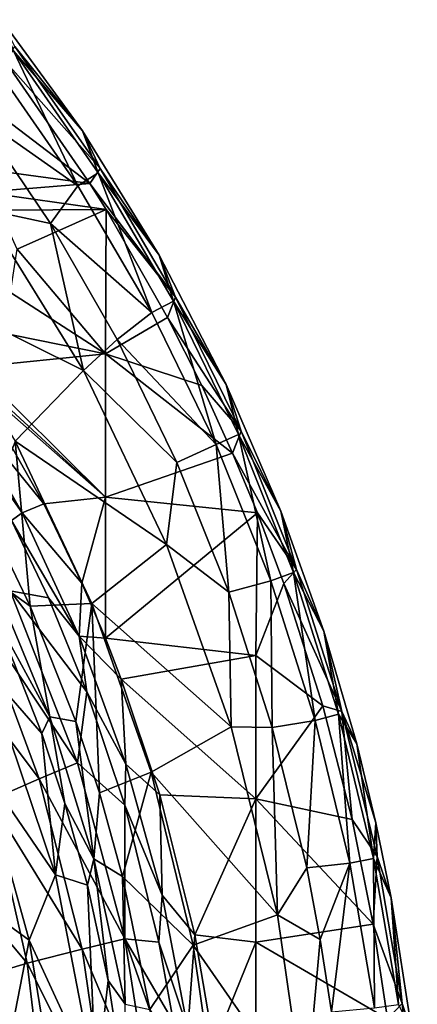
# Model space of a CAD drawing. Units: millimetres. Extents: x -70 to 362, y -252 to 252.
# Drawn here: x 308 to 361, y 39 to 170 of the extents above; entities that cross this region are included whole.
import ezdxf

# ---------------------------------------------------------------- set-up
doc = ezdxf.new("R2010")
doc.units = ezdxf.units.MM
doc.header["$LTSCALE"] = 52.148148
for name, color, linetype in [('1', 7, 'CONTINUOUS'), ('139', 7, 'CONTINUOUS'), ('157', 7, 'CONTINUOUS'), ('194', 7, 'CONTINUOUS'), ('26', 7, 'CONTINUOUS'), ('27', 7, 'CONTINUOUS'), ('28', 7, 'CONTINUOUS'), ('39', 7, 'CONTINUOUS')]:
    doc.layers.add(name, color=color, linetype=linetype)

msp = doc.modelspace()

# ---------------------------------------------------------------- linework, layer by layer
at = {"layer": '1', "linetype": 'Continuous'}
for points in [[(317.33, 148.7, -13), (299.38, 162.32, -13), (306.06, 164.97, -13), (317.33, 148.7, -13)], [(299.96, 151.03, -13), (299.38, 162.32, -13), (317.33, 148.7, -13), (299.96, 151.03, -13)], [(303.15, 147.53, -13), (299.96, 151.03, -13), (317.33, 148.7, -13), (303.15, 147.53, -13)], [(319.5, 145.24, -13), (303.15, 147.53, -13), (317.33, 148.7, -13), (319.5, 145.24, -13)], [(305.26, 145.16, -13), (303.15, 147.53, -13), (319.5, 145.24, -13), (305.26, 145.16, -13)], [(307.65, 139.97, -13), (305.26, 145.16, -13), (319.5, 145.24, -13), (307.65, 139.97, -13)], [(319.4, 126.04, -13), (307.65, 139.97, -13), (319.5, 145.24, -13), (319.4, 126.04, -13)], [(319.4, 126.04, -13), (319.5, 145.24, -13), (327.68, 130.85, -13), (319.4, 126.04, -13)], [(306.74, 134.17, -13), (307.65, 139.97, -13), (319.4, 126.04, -13), (306.74, 134.17, -13)], [(304.26, 129.07, -13), (306.74, 134.17, -13), (319.4, 126.04, -13), (304.26, 129.07, -13)], [(332.24, 121.8, -13), (319.4, 126.04, -13), (327.68, 130.85, -13), (332.24, 121.8, -13)], [(301.9, 124.24, -13), (304.26, 129.07, -13), (319.4, 126.04, -13), (301.9, 124.24, -13)], [(319.4, 106.95, -13), (301.9, 124.24, -13), (319.4, 126.04, -13), (319.4, 106.95, -13)], [(319.4, 106.95, -13), (319.4, 126.04, -13), (336.34, 112.78, -13), (319.4, 106.95, -13)], [(336.34, 112.78, -13), (319.4, 126.04, -13), (332.24, 121.8, -13), (336.34, 112.78, -13)], [(301.7, 123.23, -13), (301.9, 124.24, -13), (319.4, 106.95, -13), (301.7, 123.23, -13)], [(302, 122.27, -13), (301.7, 123.23, -13), (319.4, 106.95, -13), (302, 122.27, -13)], [(311.21, 106.04, -13), (302, 122.27, -13), (319.4, 106.95, -13), (311.21, 106.04, -13)], [(339.65, 104.85, -13), (319.4, 106.95, -13), (336.34, 112.78, -13), (339.65, 104.85, -13)], [(316.25, 95.51, -13), (311.21, 106.04, -13), (319.4, 106.95, -13), (316.25, 95.51, -13)], [(319.39, 88.16, -13), (316.25, 95.51, -13), (319.4, 106.95, -13), (319.39, 88.16, -13)], [(319.39, 88.16, -13), (319.4, 106.95, -13), (339.65, 104.85, -13), (319.39, 88.16, -13)], [(339.42, 85.88, -13), (319.39, 88.16, -13), (339.65, 104.85, -13), (339.42, 85.88, -13)], [(339.42, 85.88, -13), (339.65, 104.85, -13), (343.17, 95.44, -13), (339.42, 85.88, -13)], [(339.42, 85.88, -13), (343.17, 95.44, -13), (348.38, 79.16, -13), (339.42, 85.88, -13)], [(321.51, 82.73, -13), (319.39, 88.16, -13), (339.42, 85.88, -13), (321.51, 82.73, -13)], [(339.42, 66.8, -13), (321.51, 82.73, -13), (339.42, 85.88, -13), (339.42, 66.8, -13)], [(339.42, 66.8, -13), (339.42, 85.88, -13), (348.38, 79.16, -13), (339.42, 66.8, -13)], [(326.66, 67.33, -13), (321.51, 82.73, -13), (339.42, 66.8, -13), (326.66, 67.33, -13)], [(352.26, 64.05, -13), (339.42, 66.8, -13), (348.38, 79.16, -13), (352.26, 64.05, -13)], [(331.31, 48.68, -13), (326.66, 67.33, -13), (339.42, 66.8, -13), (331.31, 48.68, -13)], [(339.42, 47.72, -13), (331.31, 48.68, -13), (339.42, 66.8, -13), (339.42, 47.72, -13)], [(339.42, 47.72, -13), (339.42, 66.8, -13), (355.06, 50.12, -13), (339.42, 47.72, -13)], [(355.06, 50.12, -13), (339.42, 66.8, -13), (352.26, 64.05, -13), (355.06, 50.12, -13)], [(356.99, 37.51, -13), (339.42, 47.72, -13), (355.06, 50.12, -13), (356.99, 37.51, -13)], [(333.85, 33.91, -13), (331.31, 48.68, -13), (339.42, 47.72, -13), (333.85, 33.91, -13)], [(339.42, 28.64, -13), (333.85, 33.91, -13), (339.42, 47.72, -13), (339.42, 28.64, -13)], [(339.42, 28.64, -13), (339.42, 47.72, -13), (356.99, 37.51, -13), (339.42, 28.64, -13)]]:
    msp.add_3dface(points, dxfattribs=at)
at = {"layer": '139', "linetype": 'Continuous'}
for points in [[(302, 122.27, -13), (311.21, 106.04, -13), (299.36, 120.62, -14.08), (302, 122.27, -13)], [(297.87, 119.68, -16.89), (299.36, 120.62, -14.08), (308.31, 104.87, -14.09), (297.87, 119.68, -16.89)], [(299.36, 120.62, -14.08), (311.21, 106.04, -13), (308.31, 104.87, -14.09), (299.36, 120.62, -14.08)], [(306.87, 103.82, -16.89), (297.87, 119.68, -16.89), (308.31, 104.87, -14.09), (306.87, 103.82, -16.89)], [(306.87, 103.82, -16.89), (308.31, 104.87, -14.09), (315.91, 88.42, -14.09), (306.87, 103.82, -16.89)], [(311.21, 106.04, -13), (316.25, 95.51, -13), (308.31, 104.87, -14.09), (311.21, 106.04, -13)], [(308.31, 104.87, -14.09), (316.25, 95.51, -13), (315.91, 88.42, -14.09), (308.31, 104.87, -14.09)], [(311.8, 93.52, -16.9), (306.87, 103.82, -16.89), (315.91, 88.42, -14.09), (311.8, 93.52, -16.9)], [(316.25, 95.51, -13), (319.39, 88.16, -13), (315.91, 88.42, -14.09), (316.25, 95.51, -13)], [(316.94, 81.02, -16.9), (311.8, 93.52, -16.9), (315.91, 88.42, -14.09), (316.94, 81.02, -16.9)], [(319.39, 88.16, -13), (321.51, 82.73, -13), (315.91, 88.42, -14.09), (319.39, 88.16, -13)], [(315.91, 88.42, -14.09), (321.51, 82.73, -13), (322.14, 71.41, -14.1), (315.91, 88.42, -14.09)], [(316.94, 81.02, -16.9), (315.91, 88.42, -14.09), (322.14, 71.41, -14.1), (316.94, 81.02, -16.9)], [(321.51, 82.73, -13), (326.66, 67.33, -13), (322.14, 71.41, -14.1), (321.51, 82.73, -13)], [(321.98, 65.95, -16.91), (316.94, 81.02, -16.9), (322.14, 71.41, -14.1), (321.98, 65.95, -16.91)], [(321.98, 65.95, -16.91), (322.14, 71.41, -14.1), (326.96, 53.94, -14.1), (321.98, 65.95, -16.91)], [(322.14, 71.41, -14.1), (326.66, 67.33, -13), (326.96, 53.94, -14.1), (322.14, 71.41, -14.1)], [(326.66, 67.33, -13), (331.31, 48.68, -13), (326.96, 53.94, -14.1), (326.66, 67.33, -13)], [(326.53, 47.7, -16.91), (321.98, 65.95, -16.91), (326.96, 53.94, -14.1), (326.53, 47.7, -16.91)], [(326.53, 47.7, -16.91), (326.96, 53.94, -14.1), (330.37, 36.14, -14.1), (326.53, 47.7, -16.91)], [(326.96, 53.94, -14.1), (331.31, 48.68, -13), (330.37, 36.14, -14.1), (326.96, 53.94, -14.1)], [(331.31, 48.68, -13), (333.85, 33.91, -13), (330.37, 36.14, -14.1), (331.31, 48.68, -13)], [(328.45, 37.05, -16.91), (326.53, 47.7, -16.91), (330.37, 36.14, -14.1), (328.45, 37.05, -16.91)]]:
    msp.add_3dface(points, dxfattribs=at)
at = {"layer": '157', "linetype": 'Continuous'}
for points in [[(305.57, 170.5, -9.78), (316.33, 155.7, -9.78), (307.32, 166.95, -12.04), (305.57, 170.5, -9.78)], [(318.68, 150.67, -12.04), (306.06, 164.97, -13), (307.32, 166.95, -12.04), (318.68, 150.67, -12.04)], [(316.33, 155.7, -9.78), (318.68, 150.67, -12.04), (307.32, 166.95, -12.04), (316.33, 155.7, -9.78)], [(317.33, 148.7, -13), (306.06, 164.97, -13), (318.68, 150.67, -12.04), (317.33, 148.7, -13)], [(316.33, 155.7, -9.78), (326.55, 139.16, -9.78), (318.68, 150.67, -12.04), (316.33, 155.7, -9.78)], [(328.74, 133.55, -12.04), (317.33, 148.7, -13), (318.68, 150.67, -12.04), (328.74, 133.55, -12.04)], [(326.55, 139.16, -9.78), (328.74, 133.55, -12.04), (318.68, 150.67, -12.04), (326.55, 139.16, -9.78)], [(319.5, 145.24, -13), (317.33, 148.7, -13), (328.74, 133.55, -12.04), (319.5, 145.24, -13)], [(327.68, 130.85, -13), (319.5, 145.24, -13), (328.74, 133.55, -12.04), (327.68, 130.85, -13)], [(326.55, 139.16, -9.78), (335.48, 121.94, -9.78), (328.74, 133.55, -12.04), (326.55, 139.16, -9.78)], [(337.46, 115.72, -12.04), (327.68, 130.85, -13), (328.74, 133.55, -12.04), (337.46, 115.72, -12.04)], [(335.48, 121.94, -9.78), (337.46, 115.72, -12.04), (328.74, 133.55, -12.04), (335.48, 121.94, -9.78)], [(332.24, 121.8, -13), (327.68, 130.85, -13), (337.46, 115.72, -12.04), (332.24, 121.8, -13)], [(335.48, 121.94, -9.78), (342.76, 105.08, -9.78), (337.46, 115.72, -12.04), (335.48, 121.94, -9.78)], [(336.34, 112.78, -13), (332.24, 121.8, -13), (337.46, 115.72, -12.04), (336.34, 112.78, -13)], [(344.84, 97.3, -12.04), (336.34, 112.78, -13), (337.46, 115.72, -12.04), (344.84, 97.3, -12.04)], [(342.76, 105.08, -9.78), (344.84, 97.3, -12.04), (337.46, 115.72, -12.04), (342.76, 105.08, -9.78)], [(339.65, 104.85, -13), (336.34, 112.78, -13), (344.84, 97.3, -12.04), (339.65, 104.85, -13)], [(342.76, 105.08, -9.78), (348.48, 89.1, -9.78), (344.84, 97.3, -12.04), (342.76, 105.08, -9.78)], [(343.17, 95.44, -13), (339.65, 104.85, -13), (344.84, 97.3, -12.04), (343.17, 95.44, -13)], [(350.88, 78.4, -12.04), (343.17, 95.44, -13), (344.84, 97.3, -12.04), (350.88, 78.4, -12.04)], [(348.48, 89.1, -9.78), (350.88, 78.4, -12.04), (344.84, 97.3, -12.04), (348.48, 89.1, -9.78)], [(348.38, 79.16, -13), (343.17, 95.44, -13), (350.88, 78.4, -12.04), (348.38, 79.16, -13)], [(348.48, 89.1, -9.78), (352.87, 74.11, -9.78), (350.88, 78.4, -12.04), (348.48, 89.1, -9.78)], [(352.26, 64.05, -13), (348.38, 79.16, -13), (350.88, 78.4, -12.04), (352.26, 64.05, -13)], [(355.58, 59.12, -12.04), (352.26, 64.05, -13), (350.88, 78.4, -12.04), (355.58, 59.12, -12.04)], [(352.87, 74.11, -9.78), (355.43, 63.57, -9.78), (350.88, 78.4, -12.04), (352.87, 74.11, -9.78)], [(355.43, 63.57, -9.78), (355.58, 59.12, -12.04), (350.88, 78.4, -12.04), (355.43, 63.57, -9.78)], [(355.06, 50.12, -13), (352.26, 64.05, -13), (355.58, 59.12, -12.04), (355.06, 50.12, -13)], [(355.43, 63.57, -9.78), (357.47, 53.61, -9.78), (355.58, 59.12, -12.04), (355.43, 63.57, -9.78)], [(358.93, 39.56, -12.04), (355.06, 50.12, -13), (355.58, 59.12, -12.04), (358.93, 39.56, -12.04)], [(357.47, 53.61, -9.78), (358.93, 39.56, -12.04), (355.58, 59.12, -12.04), (357.47, 53.61, -9.78)], [(357.47, 53.61, -9.78), (360.25, 35.61, -9.78), (358.93, 39.56, -12.04), (357.47, 53.61, -9.78)], [(356.99, 37.51, -13), (355.06, 50.12, -13), (358.93, 39.56, -12.04), (356.99, 37.51, -13)], [(360.95, 19.83, -12.04), (356.99, 37.51, -13), (358.93, 39.56, -12.04), (360.95, 19.83, -12.04)], [(360.25, 35.61, -9.78), (360.95, 19.83, -12.04), (358.93, 39.56, -12.04), (360.25, 35.61, -9.78)]]:
    msp.add_3dface(points, dxfattribs=at)
at = {"layer": '194', "linetype": 'Continuous'}
for points in [[(309.36, 92.42, 1.05), (303.59, 104.41, 1.03), (304.4, 95.97, -0.08), (309.36, 92.42, 1.05)], [(304.4, 95.97, -0.08), (304.97, 90.48, -3.11), (311.98, 77.68, -0.09), (304.4, 95.97, -0.08)], [(309.36, 92.42, 1.05), (304.4, 95.97, -0.08), (311.98, 77.68, -0.09), (309.36, 92.42, 1.05)], [(315.46, 77.09, 1.07), (309.36, 92.42, 1.05), (311.98, 77.68, -0.09), (315.46, 77.09, 1.07)], [(304.97, 90.48, -3.11), (310.93, 75.48, -3.14), (311.98, 77.68, -0.09), (304.97, 90.48, -3.11)], [(310.93, 75.48, -3.14), (314, 66.16, -3.16), (311.98, 77.68, -0.09), (310.93, 75.48, -3.14)], [(311.98, 77.68, -0.09), (314, 66.16, -3.16), (317.86, 58.78, -0.1), (311.98, 77.68, -0.09)], [(315.46, 77.09, 1.07), (311.98, 77.68, -0.09), (317.86, 58.78, -0.1), (315.46, 77.09, 1.07)], [(318.6, 67.57, 1.08), (315.46, 77.09, 1.07), (317.86, 58.78, -0.1), (318.6, 67.57, 1.08)], [(321.67, 56.46, 1.09), (318.6, 67.57, 1.08), (317.86, 58.78, -0.1), (321.67, 56.46, 1.09)], [(314, 66.16, -3.16), (317, 55.3, -3.16), (317.86, 58.78, -0.1), (314, 66.16, -3.16)], [(317, 55.3, -3.16), (319.76, 42.58, -3.17), (317.86, 58.78, -0.1), (317, 55.3, -3.16)], [(317.86, 58.78, -0.1), (319.76, 42.58, -3.17), (322.05, 39.43, -0.1), (317.86, 58.78, -0.1)], [(321.67, 56.46, 1.09), (317.86, 58.78, -0.1), (322.05, 39.43, -0.1), (321.67, 56.46, 1.09)], [(325.33, 38.72, 1.1), (321.67, 56.46, 1.09), (322.05, 39.43, -0.1), (325.33, 38.72, 1.1)], [(319.76, 42.58, -3.17), (321.98, 28.22, -3.17), (322.05, 39.43, -0.1), (319.76, 42.58, -3.17)]]:
    msp.add_3dface(points, dxfattribs=at)
at = {"layer": '26', "linetype": 'Continuous'}
for points in [[(311.8, 93.52, -16.9), (306.71, 94.45, -32.85), (306.87, 103.82, -16.89), (311.8, 93.52, -16.9)], [(306.71, 94.45, -32.85), (315.68, 71.57, -32.91), (302.36, 91.56, -47.33), (306.71, 94.45, -32.85)], [(315.68, 71.57, -32.91), (306.71, 94.45, -32.85), (316.94, 81.02, -16.9), (315.68, 71.57, -32.91)], [(316.94, 81.02, -16.9), (306.71, 94.45, -32.85), (311.8, 93.52, -16.9), (316.94, 81.02, -16.9)], [(302.36, 91.56, -47.33), (310.58, 69.46, -47.64), (296.81, 87.78, -61.57), (302.36, 91.56, -47.33)], [(302.36, 91.56, -47.33), (315.68, 71.57, -32.91), (310.58, 69.46, -47.64), (302.36, 91.56, -47.33)], [(296.81, 87.78, -61.57), (310.58, 69.46, -47.64), (304.04, 66.62, -62.1), (296.81, 87.78, -61.57)], [(321.98, 65.95, -16.91), (315.68, 71.57, -32.91), (316.94, 81.02, -16.9), (321.98, 65.95, -16.91)], [(315.68, 71.57, -32.91), (321.98, 48.14, -32.87), (310.58, 69.46, -47.64), (315.68, 71.57, -32.91)], [(321.98, 48.14, -32.87), (315.68, 71.57, -32.91), (321.98, 65.95, -16.91), (321.98, 48.14, -32.87)], [(310.58, 69.46, -47.64), (316.32, 46.76, -48.01), (304.04, 66.62, -62.1), (310.58, 69.46, -47.64)], [(310.58, 69.46, -47.64), (321.98, 48.14, -32.87), (316.32, 46.76, -48.01), (310.58, 69.46, -47.64)], [(304.04, 66.62, -62.1), (308.98, 44.91, -62.88), (294.63, 62.05, -78.21), (304.04, 66.62, -62.1)], [(304.04, 66.62, -62.1), (316.32, 46.76, -48.01), (308.98, 44.91, -62.88), (304.04, 66.62, -62.1)], [(326.53, 47.7, -16.91), (321.98, 48.14, -32.87), (321.98, 65.95, -16.91), (326.53, 47.7, -16.91)], [(294.63, 62.05, -78.21), (308.98, 44.91, -62.88), (298.73, 41.81, -78.87), (294.63, 62.05, -78.21)], [(321.98, 48.14, -32.87), (325.76, 24.26, -32.71), (316.32, 46.76, -48.01), (321.98, 48.14, -32.87)], [(325.76, 24.26, -32.71), (321.98, 48.14, -32.87), (329.99, 25.32, -16.92), (325.76, 24.26, -32.71)], [(329.99, 25.32, -16.92), (321.98, 48.14, -32.87), (328.45, 37.05, -16.91), (329.99, 25.32, -16.92)], [(328.45, 37.05, -16.91), (321.98, 48.14, -32.87), (326.53, 47.7, -16.91), (328.45, 37.05, -16.91)], [(316.32, 46.76, -48.01), (319.68, 23.57, -48.48), (308.98, 44.91, -62.88), (316.32, 46.76, -48.01)], [(316.32, 46.76, -48.01), (325.76, 24.26, -32.71), (319.68, 23.57, -48.48), (316.32, 46.76, -48.01)], [(308.98, 44.91, -62.88), (311.66, 22.68, -63.95), (298.73, 41.81, -78.87), (308.98, 44.91, -62.88)], [(308.98, 44.91, -62.88), (319.68, 23.57, -48.48), (311.66, 22.68, -63.95), (308.98, 44.91, -62.88)], [(298.73, 41.81, -78.87), (311.66, 22.68, -63.95), (300.91, 21.12, -79.74), (298.73, 41.81, -78.87)]]:
    msp.add_3dface(points, dxfattribs=at)
at = {"layer": '27', "linetype": 'Continuous'}
for points in [[(304.97, 90.48, -3.11), (303.51, 83.97, -21.44), (310.93, 75.48, -3.14), (304.97, 90.48, -3.11)], [(303.51, 83.97, -21.44), (302.75, 71.22, -37.97), (312.75, 56.66, -21.37), (303.51, 83.97, -21.44)], [(303.51, 83.97, -21.44), (312.75, 56.66, -21.37), (310.93, 75.48, -3.14), (303.51, 83.97, -21.44)], [(310.93, 75.48, -3.14), (312.75, 56.66, -21.37), (314, 66.16, -3.16), (310.93, 75.48, -3.14)], [(309.24, 47.99, -38.03), (302.75, 71.22, -37.97), (300.69, 54.19, -53.16), (309.24, 47.99, -38.03)], [(302.75, 71.22, -37.97), (309.24, 47.99, -38.03), (312.75, 56.66, -21.37), (302.75, 71.22, -37.97)], [(314, 66.16, -3.16), (312.75, 56.66, -21.37), (317, 55.3, -3.16), (314, 66.16, -3.16)], [(312.75, 56.66, -21.37), (309.24, 47.99, -38.03), (318.18, 28.67, -21.23), (312.75, 56.66, -21.37)], [(312.75, 56.66, -21.37), (318.18, 28.67, -21.23), (317, 55.3, -3.16), (312.75, 56.66, -21.37)], [(317, 55.3, -3.16), (318.18, 28.67, -21.23), (319.76, 42.58, -3.17), (317, 55.3, -3.16)], [(305.21, 27.43, -54.06), (309.24, 47.99, -38.03), (300.69, 54.19, -53.16), (305.21, 27.43, -54.06)], [(313.11, 24.2, -38.13), (309.24, 47.99, -38.03), (305.21, 27.43, -54.06), (313.11, 24.2, -38.13)], [(309.24, 47.99, -38.03), (313.11, 24.2, -38.13), (318.18, 28.67, -21.23), (309.24, 47.99, -38.03)], [(319.76, 42.58, -3.17), (318.18, 28.67, -21.23), (321.98, 28.22, -3.17), (319.76, 42.58, -3.17)]]:
    msp.add_3dface(points, dxfattribs=at)
at = {"layer": '28', "linetype": 'Continuous'}
for points in [[(312.08, 143.36, 1.72), (302.34, 157.75, 1.72), (303.17, 145.29, 1.55), (312.08, 143.36, 1.72)], [(295.01, 134.45, 1.21), (316.46, 123.78, 1.57), (303.17, 145.29, 1.55), (295.01, 134.45, 1.21)], [(316.46, 123.78, 1.57), (312.08, 143.36, 1.72), (303.17, 145.29, 1.55), (316.46, 123.78, 1.57)], [(320.97, 127.94, 1.72), (312.08, 143.36, 1.72), (316.46, 123.78, 1.57), (320.97, 127.94, 1.72)], [(295.01, 134.45, 1.21), (307.36, 114.38, 1.24), (316.46, 123.78, 1.57), (295.01, 134.45, 1.21)], [(328.93, 111.56, 1.73), (320.97, 127.94, 1.72), (316.46, 123.78, 1.57), (328.93, 111.56, 1.73)], [(307.36, 114.38, 1.24), (327.53, 100.63, 1.58), (316.46, 123.78, 1.57), (307.36, 114.38, 1.24)], [(327.53, 100.63, 1.58), (328.93, 111.56, 1.73), (316.46, 123.78, 1.57), (327.53, 100.63, 1.58)], [(309.36, 92.42, 1.05), (307.36, 114.38, 1.24), (303.59, 104.41, 1.03), (309.36, 92.42, 1.05)], [(317.59, 92.79, 1.26), (307.36, 114.38, 1.24), (309.36, 92.42, 1.05), (317.59, 92.79, 1.26)], [(307.36, 114.38, 1.24), (317.59, 92.79, 1.26), (327.53, 100.63, 1.58), (307.36, 114.38, 1.24)], [(335.84, 94.31, 1.73), (328.93, 111.56, 1.73), (327.53, 100.63, 1.58), (335.84, 94.31, 1.73)], [(317.59, 92.79, 1.26), (336.16, 76.36, 1.59), (327.53, 100.63, 1.58), (317.59, 92.79, 1.26)], [(336.16, 76.36, 1.59), (335.84, 94.31, 1.73), (327.53, 100.63, 1.58), (336.16, 76.36, 1.59)], [(341.62, 76.29, 1.73), (335.84, 94.31, 1.73), (336.16, 76.36, 1.59), (341.62, 76.29, 1.73)], [(315.46, 77.09, 1.07), (317.59, 92.79, 1.26), (309.36, 92.42, 1.05), (315.46, 77.09, 1.07)], [(318.6, 67.57, 1.08), (317.59, 92.79, 1.26), (315.46, 77.09, 1.07), (318.6, 67.57, 1.08)], [(325.5, 70.32, 1.28), (317.59, 92.79, 1.26), (318.6, 67.57, 1.08), (325.5, 70.32, 1.28)], [(317.59, 92.79, 1.26), (325.5, 70.32, 1.28), (336.16, 76.36, 1.59), (317.59, 92.79, 1.26)], [(325.5, 70.32, 1.28), (342.32, 51.35, 1.6), (336.16, 76.36, 1.59), (325.5, 70.32, 1.28)], [(342.32, 51.35, 1.6), (341.62, 76.29, 1.73), (336.16, 76.36, 1.59), (342.32, 51.35, 1.6)], [(346.21, 57.6, 1.73), (341.62, 76.29, 1.73), (342.32, 51.35, 1.6), (346.21, 57.6, 1.73)], [(321.67, 56.46, 1.09), (325.5, 70.32, 1.28), (318.6, 67.57, 1.08), (321.67, 56.46, 1.09)], [(331.1, 47.32, 1.29), (325.5, 70.32, 1.28), (321.67, 56.46, 1.09), (331.1, 47.32, 1.29)], [(325.5, 70.32, 1.28), (331.1, 47.32, 1.29), (342.32, 51.35, 1.6), (325.5, 70.32, 1.28)], [(325.33, 38.72, 1.1), (331.1, 47.32, 1.29), (321.67, 56.46, 1.09), (325.33, 38.72, 1.1)], [(348.02, 48.07, 1.73), (346.21, 57.6, 1.73), (342.32, 51.35, 1.6), (348.02, 48.07, 1.73)], [(331.1, 47.32, 1.29), (346.02, 25.82, 1.6), (342.32, 51.35, 1.6), (331.1, 47.32, 1.29)], [(346.02, 25.82, 1.6), (348.02, 48.07, 1.73), (342.32, 51.35, 1.6), (346.02, 25.82, 1.6)], [(334.47, 23.85, 1.29), (331.1, 47.32, 1.29), (325.33, 38.72, 1.1), (334.47, 23.85, 1.29)], [(331.1, 47.32, 1.29), (334.47, 23.85, 1.29), (346.02, 25.82, 1.6), (331.1, 47.32, 1.29)], [(349.52, 38.42, 1.73), (348.02, 48.07, 1.73), (346.02, 25.82, 1.6), (349.52, 38.42, 1.73)]]:
    msp.add_3dface(points, dxfattribs=at)
at = {"layer": '39', "linetype": 'Continuous'}
for points in [[(316.33, 155.7, -9.78), (305.57, 170.5, -9.78), (307.14, 166.36, -3.8), (316.33, 155.7, -9.78)], [(304.56, 164.41, 0.29), (315.73, 148.37, 0.29), (307.14, 166.36, -3.8), (304.56, 164.41, 0.29)], [(315.73, 148.37, 0.29), (318.45, 150.11, -3.8), (307.14, 166.36, -3.8), (315.73, 148.37, 0.29)], [(318.45, 150.11, -3.8), (316.33, 155.7, -9.78), (307.14, 166.36, -3.8), (318.45, 150.11, -3.8)], [(304.56, 164.41, 0.29), (302.34, 157.75, 1.72), (315.73, 148.37, 0.29), (304.56, 164.41, 0.29)], [(302.34, 157.75, 1.72), (312.08, 143.36, 1.72), (315.73, 148.37, 0.29), (302.34, 157.75, 1.72)], [(326.55, 139.16, -9.78), (316.33, 155.7, -9.78), (318.45, 150.11, -3.8), (326.55, 139.16, -9.78)], [(315.73, 148.37, 0.29), (325.6, 131.51, 0.29), (318.45, 150.11, -3.8), (315.73, 148.37, 0.29)], [(325.6, 131.51, 0.29), (328.45, 133.03, -3.8), (318.45, 150.11, -3.8), (325.6, 131.51, 0.29)], [(328.45, 133.03, -3.8), (326.55, 139.16, -9.78), (318.45, 150.11, -3.8), (328.45, 133.03, -3.8)], [(315.73, 148.37, 0.29), (312.08, 143.36, 1.72), (325.6, 131.51, 0.29), (315.73, 148.37, 0.29)], [(312.08, 143.36, 1.72), (320.97, 127.94, 1.72), (325.6, 131.51, 0.29), (312.08, 143.36, 1.72)], [(335.48, 121.94, -9.78), (326.55, 139.16, -9.78), (328.45, 133.03, -3.8), (335.48, 121.94, -9.78)], [(325.6, 131.51, 0.29), (334.17, 113.95, 0.29), (328.45, 133.03, -3.8), (325.6, 131.51, 0.29)], [(334.17, 113.95, 0.29), (337.12, 115.26, -3.8), (328.45, 133.03, -3.8), (334.17, 113.95, 0.29)], [(337.12, 115.26, -3.8), (335.48, 121.94, -9.78), (328.45, 133.03, -3.8), (337.12, 115.26, -3.8)], [(325.6, 131.51, 0.29), (320.97, 127.94, 1.72), (334.17, 113.95, 0.29), (325.6, 131.51, 0.29)], [(320.97, 127.94, 1.72), (328.93, 111.56, 1.73), (334.17, 113.95, 0.29), (320.97, 127.94, 1.72)], [(342.76, 105.08, -9.78), (335.48, 121.94, -9.78), (337.12, 115.26, -3.8), (342.76, 105.08, -9.78)], [(334.17, 113.95, 0.29), (341.42, 95.81, 0.29), (337.12, 115.26, -3.8), (334.17, 113.95, 0.29)], [(341.42, 95.81, 0.29), (344.46, 96.9, -3.8), (337.12, 115.26, -3.8), (341.42, 95.81, 0.29)], [(344.46, 96.9, -3.8), (342.76, 105.08, -9.78), (337.12, 115.26, -3.8), (344.46, 96.9, -3.8)], [(328.93, 111.56, 1.73), (335.84, 94.31, 1.73), (334.17, 113.95, 0.29), (328.93, 111.56, 1.73)], [(334.17, 113.95, 0.29), (335.84, 94.31, 1.73), (341.42, 95.81, 0.29), (334.17, 113.95, 0.29)], [(348.48, 89.1, -9.78), (342.76, 105.08, -9.78), (344.46, 96.9, -3.8), (348.48, 89.1, -9.78)], [(335.84, 94.31, 1.73), (341.62, 76.29, 1.73), (341.42, 95.81, 0.29), (335.84, 94.31, 1.73)], [(341.42, 95.81, 0.29), (347.35, 77.19, 0.29), (344.46, 96.9, -3.8), (341.42, 95.81, 0.29)], [(341.42, 95.81, 0.29), (341.62, 76.29, 1.73), (347.35, 77.19, 0.29), (341.42, 95.81, 0.29)], [(347.35, 77.19, 0.29), (350.46, 78.06, -3.8), (344.46, 96.9, -3.8), (347.35, 77.19, 0.29)], [(350.46, 78.06, -3.8), (348.48, 89.1, -9.78), (344.46, 96.9, -3.8), (350.46, 78.06, -3.8)], [(352.87, 74.11, -9.78), (348.48, 89.1, -9.78), (350.46, 78.06, -3.8), (352.87, 74.11, -9.78)], [(347.35, 77.19, 0.29), (351.96, 58.21, 0.29), (350.46, 78.06, -3.8), (347.35, 77.19, 0.29)], [(351.96, 58.21, 0.29), (355.13, 58.86, -3.8), (350.46, 78.06, -3.8), (351.96, 58.21, 0.29)], [(355.13, 58.86, -3.8), (352.87, 74.11, -9.78), (350.46, 78.06, -3.8), (355.13, 58.86, -3.8)], [(341.62, 76.29, 1.73), (346.21, 57.6, 1.73), (347.35, 77.19, 0.29), (341.62, 76.29, 1.73)], [(347.35, 77.19, 0.29), (346.21, 57.6, 1.73), (351.96, 58.21, 0.29), (347.35, 77.19, 0.29)], [(355.43, 63.57, -9.78), (352.87, 74.11, -9.78), (355.13, 58.86, -3.8), (355.43, 63.57, -9.78)], [(357.47, 53.61, -9.78), (355.43, 63.57, -9.78), (355.13, 58.86, -3.8), (357.47, 53.61, -9.78)], [(346.21, 57.6, 1.73), (348.02, 48.07, 1.73), (351.96, 58.21, 0.29), (346.21, 57.6, 1.73)], [(348.02, 48.07, 1.73), (349.52, 38.42, 1.73), (351.96, 58.21, 0.29), (348.02, 48.07, 1.73)], [(351.96, 58.21, 0.29), (349.52, 38.42, 1.73), (355.26, 38.95, 0.29), (351.96, 58.21, 0.29)], [(351.96, 58.21, 0.29), (355.26, 38.95, 0.29), (355.13, 58.86, -3.8), (351.96, 58.21, 0.29)], [(355.26, 38.95, 0.29), (358.46, 39.39, -3.8), (355.13, 58.86, -3.8), (355.26, 38.95, 0.29)], [(358.46, 39.39, -3.8), (357.47, 53.61, -9.78), (355.13, 58.86, -3.8), (358.46, 39.39, -3.8)], [(360.25, 35.61, -9.78), (357.47, 53.61, -9.78), (358.46, 39.39, -3.8), (360.25, 35.61, -9.78)]]:
    msp.add_3dface(points, dxfattribs=at)

doc.saveas('drawing.dxf')
